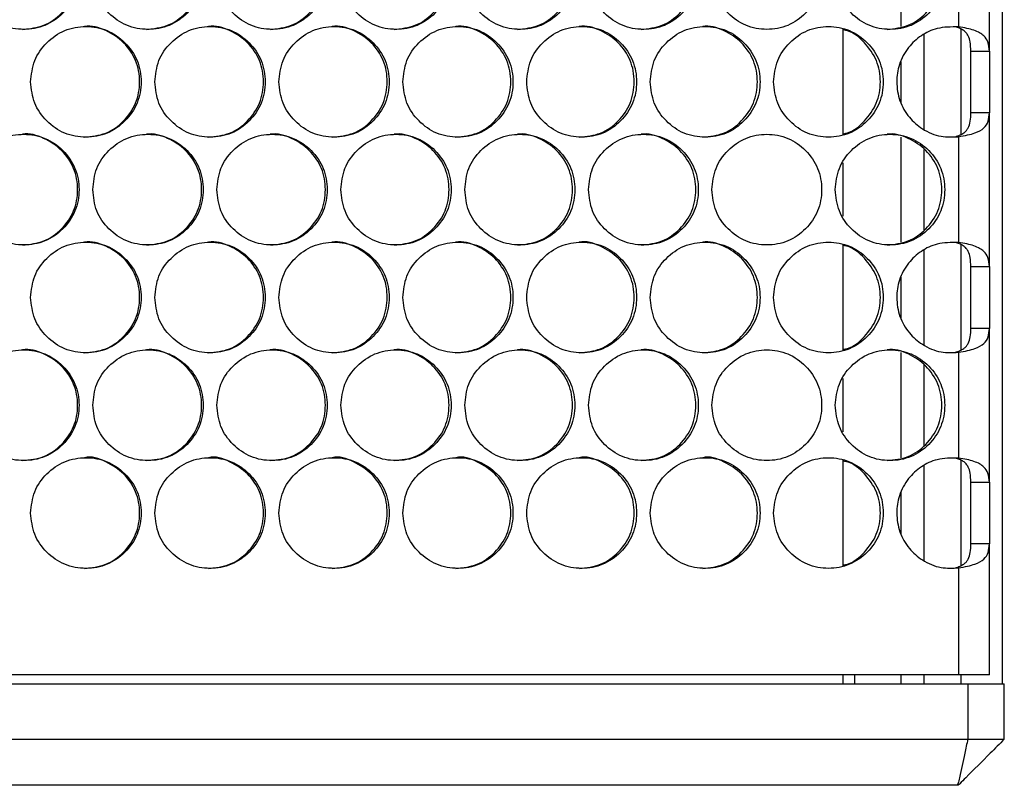
# Model space of a CAD drawing. Units: millimetres. Extents: x -487 to 1580, y -661 to 1293.
# Drawn here: x 305 to 411, y -195 to -112 of the extents above; entities that cross this region are included whole.
import ezdxf

# ---------------------------------------------------------------- set-up
doc = ezdxf.new("R2010")
doc.units = ezdxf.units.MM

msp = doc.modelspace()

# ---------------------------------------------------------------- linework, layer by layer
at = {"color": 7, "linetype": 'Continuous', "lineweight": 25}
for p, q in [((411.15, -183.71), (411.15, 461.29)), ((409.73, -115.08), (409.73, -98.39)), ((400.15, -112.43), (400.15, -101.02)), ((406.37, -100.99), (406.37, -112.47)), ((393.85, -112.65), (393.85, -124.19)), ((406.65, -112.69), (406.65, -124.12)), ((402.65, -123.58), (402.65, -113.28)), ((407.73, -115.08), (409.73, -115.08)), ((407.73, -121.77), (407.73, -115.08)), ((409.73, -115.08), (409.73, -121.77)), ((400.15, -120.69), (400.15, -116.21)), ((409.73, -121.77), (407.73, -121.77)), ((409.73, -138.46), (409.73, -121.77)), ((400.15, -135.82), (400.15, -124.4)), ((406.37, -124.37), (406.37, -135.85)), ((402.65, -134.47), (402.65, -125.74)), ((393.85, -127.21), (393.85, -133)), ((393.85, -136.03), (393.85, -147.57)), ((402.65, -146.96), (402.65, -136.66)), ((406.65, -136.07), (406.65, -147.5)), ((407.73, -138.46), (409.73, -138.46)), ((407.73, -145.15), (407.73, -138.46)), ((409.73, -138.46), (409.73, -145.15)), ((400.15, -144.07), (400.15, -139.59)), ((409.73, -145.15), (407.73, -145.15)), ((409.73, -161.84), (409.73, -145.15)), ((400.15, -159.2), (400.15, -147.78)), ((406.37, -147.75), (406.37, -159.23)), ((402.65, -157.86), (402.65, -149.12)), ((393.85, -150.6), (393.85, -156.39)), ((393.85, -159.41), (393.85, -170.95)), ((402.65, -170.34), (402.65, -160.04)), ((406.65, -159.45), (406.65, -170.88)), ((407.73, -161.84), (409.73, -161.84)), ((407.73, -168.53), (407.73, -161.84)), ((409.73, -161.84), (409.73, -168.53)), ((400.15, -167.45), (400.15, -162.97)), ((409.73, -168.53), (407.73, -168.53)), ((409.73, -182.71), (409.73, -168.53)), ((406.37, -171.13), (406.37, -182.71)), ((54.06, -183.71), (407.38, -183.71)), ((406.37, -182.71), (55.08, -182.71)), ((393.85, -182.71), (393.85, -183.71)), ((395.15, -183.71), (395.15, -182.71)), ((400.15, -183.71), (400.15, -182.71)), ((402.65, -183.71), (402.65, -182.71)), ((409.73, -182.71), (406.37, -182.71)), ((406.65, -182.71), (406.65, -183.71)), ((407.38, -183.71), (407.38, -189.71)), ((407.38, -183.71), (411.35, -183.71)), ((411.35, -189.71), (411.35, -183.71)), ((54.06, -189.71), (407.38, -189.71)), ((407.38, -189.71), (411.35, -189.71)), ((406.26, -194.71), (54.25, -194.71)), ((406.35, -194.71), (406.26, -194.71))]:
    msp.add_line(p, q, dxfattribs=at)
for points, knots in [([(298.99, -106.73), (299.07, -107.52), (299.24, -109.09), (300.66, -111.07), (302.62, -112.45), (304.99, -112.87), (307.35, -112.45), (309.32, -111.07), (310.7, -109.09), (311.12, -106.73), (310.7, -104.36), (309.32, -102.38), (307.35, -101), (304.99, -100.59), (302.62, -101.01), (300.66, -102.39), (299.23, -104.36), (299.07, -105.94), (298.99, -106.73)], [0, 0, 0, 0, 0.062451, 0.124926, 0.187427, 0.250005, 0.312526, 0.375083, 0.437532, 0.500013, 0.562446, 0.624944, 0.687451, 0.750022, 0.812545, 0.875099, 0.93756, 1, 1, 1, 1]), ([(304.85, -112.73), (305.64, -112.64), (307.21, -112.48), (309.18, -111.06), (310.55, -109.1), (310.97, -106.72), (310.55, -104.36), (309.17, -102.37), (307.22, -101.08), (305.61, -100.57), (304.85, -100.73), (304.85, -100.73)], [0, 0, 0, 0, 0.124853, 0.249927, 0.374871, 0.499941, 0.624916, 0.749956, 0.87493, 0.999967, 1, 1, 1, 1]), ([(312.47, -106.73), (312.55, -107.52), (312.72, -109.09), (314.14, -111.07), (316.09, -112.45), (318.46, -112.87), (320.83, -112.45), (322.79, -111.07), (324.17, -109.09), (324.58, -106.73), (324.17, -104.36), (322.79, -102.38), (320.82, -101), (318.46, -100.59), (316.09, -101.01), (314.14, -102.39), (312.71, -104.36), (312.55, -105.94), (312.47, -106.73)], [0, 0, 0, 0, 0.062451, 0.124926, 0.187426, 0.250004, 0.312526, 0.375084, 0.437533, 0.500014, 0.562446, 0.624944, 0.687451, 0.750021, 0.812546, 0.8751, 0.93756, 1, 1, 1, 1]), ([(318.3, -112.73), (319.09, -112.64), (320.66, -112.48), (322.62, -111.06), (324, -109.1), (324.41, -106.72), (324, -104.36), (322.62, -102.37), (320.67, -101.07), (319.06, -100.59), (318.3, -100.73), (318.3, -100.73)], [0, 0, 0, 0, 0.12485, 0.249927, 0.374869, 0.49994, 0.624915, 0.749954, 0.87493, 0.999964, 1, 1, 1, 1]), ([(325.94, -106.73), (326.02, -107.52), (326.18, -109.09), (327.6, -111.07), (329.56, -112.45), (331.92, -112.87), (334.28, -112.45), (336.25, -111.07), (337.62, -109.09), (338.04, -106.73), (337.62, -104.36), (336.25, -102.38), (334.28, -101), (331.92, -100.59), (329.56, -101.01), (327.6, -102.39), (326.18, -104.36), (326.02, -105.94), (325.94, -106.73)], [0, 0, 0, 0, 0.062451, 0.124926, 0.187427, 0.250005, 0.312526, 0.375082, 0.437533, 0.500013, 0.562446, 0.624944, 0.687451, 0.750022, 0.812546, 0.875099, 0.93756, 1, 1, 1, 1]), ([(331.74, -112.73), (332.52, -112.64), (334.09, -112.48), (336.05, -111.06), (337.43, -109.1), (337.84, -106.72), (337.43, -104.36), (336.05, -102.37), (334.1, -101.07), (332.5, -100.59), (331.73, -100.73), (331.73, -100.73)], [0, 0, 0, 0, 0.124851, 0.249925, 0.374869, 0.49994, 0.624914, 0.749953, 0.874929, 0.999964, 1, 1, 1, 1]), ([(339.39, -106.73), (339.47, -107.52), (339.64, -109.09), (341.06, -111.07), (343.01, -112.45), (345.37, -112.87), (347.73, -112.45), (349.69, -111.07), (351.06, -109.09), (351.48, -106.73), (351.06, -104.36), (349.69, -102.38), (347.73, -101), (345.37, -100.59), (343.01, -101.01), (341.06, -102.39), (339.63, -104.36), (339.47, -105.94), (339.39, -106.73)], [0, 0, 0, 0, 0.062451, 0.124926, 0.187427, 0.250005, 0.312525, 0.375083, 0.437532, 0.500013, 0.562446, 0.624944, 0.687451, 0.75002, 0.812546, 0.8751, 0.93756, 1, 1, 1, 1]), ([(345.16, -112.73), (345.94, -112.64), (347.51, -112.48), (349.47, -111.06), (350.84, -109.1), (351.25, -106.72), (350.84, -104.36), (349.47, -102.37), (347.52, -101.07), (345.92, -100.59), (345.16, -100.73), (345.16, -100.73)], [0, 0, 0, 0, 0.124851, 0.249927, 0.374869, 0.49994, 0.624915, 0.749955, 0.874929, 0.999964, 1, 1, 1, 1]), ([(352.83, -106.73), (352.91, -107.52), (353.07, -109.09), (354.49, -111.07), (356.44, -112.45), (358.8, -112.87), (361.15, -112.45), (363.11, -111.07), (364.48, -109.09), (364.9, -106.73), (364.48, -104.36), (363.11, -102.38), (361.15, -101), (358.8, -100.59), (356.44, -101.01), (354.49, -102.39), (353.07, -104.36), (352.91, -105.94), (352.83, -106.73)], [0, 0, 0, 0, 0.062451, 0.124926, 0.187427, 0.250005, 0.312525, 0.375083, 0.437533, 0.500013, 0.562446, 0.624944, 0.687451, 0.750022, 0.812546, 0.8751, 0.93756, 1, 1, 1, 1]), ([(358.56, -112.73), (359.35, -112.64), (360.91, -112.48), (362.87, -111.06), (364.23, -109.1), (364.65, -106.72), (364.24, -104.36), (362.87, -102.37), (360.92, -101.07), (359.32, -100.59), (358.56, -100.73), (358.56, -100.73)], [0, 0, 0, 0, 0.124851, 0.249925, 0.374869, 0.499939, 0.624914, 0.749954, 0.874928, 0.999964, 1, 1, 1, 1]), ([(366.25, -106.73), (366.33, -107.52), (366.49, -109.09), (367.9, -111.07), (369.85, -112.45), (372.2, -112.87), (374.56, -112.45), (376.51, -111.07), (377.88, -109.09), (378.29, -106.73), (377.88, -104.36), (376.51, -102.38), (374.56, -101), (372.2, -100.59), (369.85, -101.01), (367.9, -102.39), (366.49, -104.36), (366.33, -105.94), (366.25, -106.73)], [0, 0, 0, 0, 0.062451, 0.124926, 0.187427, 0.250004, 0.312525, 0.375083, 0.437533, 0.500014, 0.562447, 0.624944, 0.687452, 0.750021, 0.812545, 0.8751, 0.93756, 1, 1, 1, 1]), ([(371.95, -112.73), (372.73, -112.64), (374.29, -112.48), (376.24, -111.06), (377.61, -109.1), (378.02, -106.72), (377.61, -104.36), (376.24, -102.37), (374.3, -101.07), (372.71, -100.59), (371.94, -100.73), (371.94, -100.73)], [0, 0, 0, 0, 0.1248505, 0.2499254, 0.3748684, 0.4999397, 0.624915, 0.7499554, 0.8749282, 0.9999642, 1, 1, 1, 1]), ([(379.64, -106.73), (379.72, -107.52), (379.88, -109.09), (381.3, -111.07), (383.24, -112.45), (385.59, -112.87), (387.94, -112.45), (389.89, -111.07), (391.26, -109.09), (391.67, -106.73), (391.26, -104.36), (389.89, -102.38), (387.94, -101), (385.59, -100.59), (383.24, -101.01), (381.3, -102.39), (379.88, -104.36), (379.72, -105.94), (379.64, -106.73)], [0, 0, 0, 0, 0.062451, 0.124925, 0.187426, 0.250005, 0.312526, 0.375083, 0.437533, 0.500013, 0.562446, 0.624944, 0.687451, 0.750021, 0.812546, 0.875099, 0.93756, 1, 1, 1, 1]), ([(393.02, -106.73), (393.1, -107.52), (393.26, -109.09), (394.67, -111.07), (396.61, -112.45), (398.95, -112.87), (401.3, -112.45), (403.25, -111.07), (404.61, -109.09), (405.02, -106.73), (404.61, -104.36), (403.25, -102.38), (401.3, -101), (398.95, -100.59), (396.61, -101.01), (394.67, -102.39), (393.26, -104.36), (393.1, -105.94), (393.02, -106.73)], [0, 0, 0, 0, 0.062451, 0.124926, 0.187427, 0.250004, 0.312525, 0.375082, 0.437533, 0.500013, 0.562446, 0.624944, 0.68745, 0.750021, 0.812546, 0.875099, 0.93756, 1, 1, 1, 1]), ([(398.65, -112.73), (399.42, -112.64), (400.98, -112.48), (402.93, -111.06), (404.29, -109.1), (404.7, -106.72), (404.29, -104.36), (402.93, -102.37), (400.99, -101.07), (399.4, -100.59), (398.64, -100.73), (398.64, -100.73)], [0, 0, 0, 0, 0.124851, 0.249926, 0.37487, 0.499941, 0.624915, 0.749954, 0.87493, 0.999964, 1, 1, 1, 1]), ([(305.73, -118.42), (305.82, -119.21), (305.98, -120.79), (307.4, -122.76), (309.36, -124.14), (311.73, -124.56), (314.09, -124.14), (316.06, -122.76), (317.43, -120.79), (317.85, -118.42), (317.43, -116.05), (316.06, -114.08), (314.09, -112.7), (311.73, -112.28), (309.36, -112.7), (307.4, -114.08), (305.98, -116.05), (305.82, -117.63), (305.73, -118.42)], [0, 0, 0, 0, 0.062451, 0.124926, 0.187426, 0.250005, 0.312527, 0.375084, 0.437533, 0.500015, 0.562448, 0.624944, 0.687452, 0.750022, 0.812547, 0.8751, 0.937561, 1, 1, 1, 1]), ([(311.58, -124.42), (312.36, -124.34), (313.94, -124.17), (315.9, -122.75), (317.28, -120.79), (317.69, -118.41), (317.28, -116.05), (315.9, -114.06), (313.95, -112.76), (312.34, -112.28), (311.57, -112.42), (311.57, -112.42)], [0, 0, 0, 0, 0.1248516, 0.2499254, 0.3748679, 0.4999414, 0.6249162, 0.7499524, 0.8749289, 0.9999644, 1, 1, 1, 1]), ([(319.21, -118.42), (319.29, -119.21), (319.45, -120.79), (320.87, -122.76), (322.83, -124.14), (325.19, -124.56), (327.56, -124.14), (329.52, -122.76), (330.9, -120.79), (331.31, -118.42), (330.9, -116.05), (329.52, -114.08), (327.56, -112.7), (325.19, -112.28), (322.83, -112.7), (320.87, -114.08), (319.45, -116.05), (319.29, -117.63), (319.21, -118.42)], [0, 0, 0, 0, 0.062451, 0.124926, 0.187427, 0.250004, 0.312526, 0.375084, 0.437532, 0.500014, 0.562447, 0.624944, 0.687451, 0.750022, 0.812547, 0.875099, 0.937562, 1, 1, 1, 1]), ([(325.02, -124.42), (325.81, -124.34), (327.38, -124.17), (329.34, -122.75), (330.71, -120.79), (331.13, -118.41), (330.71, -116.05), (329.34, -114.06), (327.39, -112.76), (325.78, -112.28), (325.02, -112.42), (325.02, -112.42)], [0, 0, 0, 0, 0.124852, 0.249925, 0.374867, 0.499941, 0.624916, 0.749952, 0.874928, 0.999964, 1, 1, 1, 1]), ([(332.67, -118.42), (332.75, -119.21), (332.91, -120.79), (334.33, -122.76), (336.28, -124.14), (338.65, -124.56), (341.01, -124.14), (342.97, -122.76), (344.34, -120.79), (344.76, -118.42), (344.34, -116.05), (342.97, -114.08), (341.01, -112.7), (338.65, -112.28), (336.28, -112.7), (334.33, -114.08), (332.91, -116.05), (332.75, -117.63), (332.67, -118.42)], [0, 0, 0, 0, 0.062451, 0.124926, 0.187427, 0.250005, 0.312526, 0.375084, 0.437532, 0.500014, 0.562447, 0.624944, 0.687452, 0.750021, 0.812547, 0.8751, 0.937562, 1, 1, 1, 1]), ([(338.45, -124.42), (339.24, -124.34), (340.81, -124.17), (342.76, -122.75), (344.13, -120.79), (344.55, -118.41), (344.14, -116.05), (342.76, -114.06), (340.81, -112.76), (339.21, -112.28), (338.45, -112.42), (338.45, -112.42)], [0, 0, 0, 0, 0.124852, 0.249927, 0.374868, 0.499942, 0.624917, 0.749953, 0.874931, 0.999964, 1, 1, 1, 1]), ([(346.11, -118.42), (346.19, -119.21), (346.36, -120.79), (347.77, -122.76), (349.72, -124.14), (352.08, -124.56), (354.44, -124.14), (356.4, -122.76), (357.77, -120.79), (358.19, -118.42), (357.77, -116.05), (356.4, -114.08), (354.44, -112.7), (352.08, -112.28), (349.72, -112.7), (347.77, -114.08), (346.35, -116.05), (346.19, -117.63), (346.11, -118.42)], [0, 0, 0, 0, 0.062451, 0.124926, 0.187426, 0.250006, 0.312525, 0.375083, 0.437532, 0.500015, 0.562448, 0.624943, 0.687451, 0.750022, 0.812547, 0.8751, 0.937561, 1, 1, 1, 1]), ([(351.86, -124.42), (352.65, -124.34), (354.22, -124.17), (356.17, -122.75), (357.54, -120.79), (357.95, -118.41), (357.54, -116.05), (356.17, -114.06), (354.22, -112.76), (352.62, -112.28), (351.86, -112.42), (351.86, -112.42)], [0, 0, 0, 0, 0.124852, 0.249929, 0.37487, 0.499943, 0.624918, 0.749954, 0.874931, 0.999964, 1, 1, 1, 1]), ([(359.54, -118.42), (359.62, -119.21), (359.78, -120.79), (361.2, -122.76), (363.15, -124.14), (365.5, -124.56), (367.86, -124.14), (369.81, -122.76), (371.18, -120.79), (371.6, -118.42), (371.18, -116.05), (369.81, -114.08), (367.86, -112.7), (365.5, -112.28), (363.15, -112.7), (361.2, -114.08), (359.78, -116.05), (359.62, -117.63), (359.54, -118.42)], [0, 0, 0, 0, 0.062451, 0.124926, 0.187427, 0.250005, 0.312526, 0.375084, 0.437532, 0.500015, 0.562448, 0.624944, 0.687452, 0.750022, 0.812547, 0.8751, 0.937561, 1, 1, 1, 1]), ([(365.26, -124.42), (366.04, -124.34), (367.61, -124.17), (369.56, -122.75), (370.92, -120.79), (371.34, -118.41), (370.93, -116.05), (369.56, -114.06), (367.62, -112.77), (366.01, -112.27), (365.25, -112.42), (365.25, -112.42)], [0, 0, 0, 0, 0.124852, 0.249928, 0.374868, 0.499942, 0.624917, 0.749954, 0.874931, 0.999967, 1, 1, 1, 1]), ([(372.95, -118.42), (373.03, -119.21), (373.19, -120.79), (374.6, -122.76), (376.55, -124.14), (378.9, -124.56), (381.25, -124.14), (383.2, -122.76), (384.57, -120.79), (384.99, -118.42), (384.57, -116.05), (383.2, -114.08), (381.25, -112.7), (378.9, -112.28), (376.55, -112.7), (374.6, -114.08), (373.19, -116.05), (373.03, -117.63), (372.95, -118.42)], [0, 0, 0, 0, 0.062451, 0.124926, 0.187426, 0.250005, 0.312526, 0.375084, 0.437532, 0.500015, 0.562447, 0.624944, 0.687451, 0.750022, 0.812547, 0.8751, 0.937562, 1, 1, 1, 1]), ([(378.63, -124.42), (379.41, -124.34), (380.97, -124.17), (382.92, -122.75), (384.29, -120.79), (384.7, -118.41), (384.29, -116.05), (382.92, -114.06), (380.98, -112.76), (379.39, -112.28), (378.63, -112.42), (378.63, -112.42)], [0, 0, 0, 0, 0.124851, 0.249925, 0.374866, 0.49994, 0.624915, 0.749952, 0.874928, 0.999964, 1, 1, 1, 1]), ([(386.33, -118.42), (386.41, -119.21), (386.57, -120.79), (387.99, -122.76), (389.93, -124.14), (392.28, -124.56), (394.62, -124.14), (396.57, -122.76), (397.94, -120.79), (398.35, -118.42), (397.94, -116.05), (396.57, -114.08), (394.62, -112.7), (392.28, -112.28), (389.93, -112.7), (387.99, -114.08), (386.57, -116.05), (386.41, -117.63), (386.33, -118.42)], [0, 0, 0, 0, 0.062451, 0.124925, 0.187427, 0.250005, 0.312526, 0.375083, 0.437532, 0.500014, 0.562447, 0.624944, 0.687452, 0.750022, 0.812547, 0.8751, 0.937561, 1, 1, 1, 1]), ([(393.85, -124.06), (393.99, -124.03), (394.89, -123.89), (396.25, -122.71), (397.63, -120.8), (398.04, -118.42), (397.63, -116.04), (396.25, -114.13), (394.89, -112.95), (393.99, -112.8), (393.85, -112.78)], [0, 0, 0, 0, 0.0278666, 0.185316, 0.3425957, 0.5000437, 0.6573669, 0.8147692, 0.9720922, 1, 1, 1, 1]), ([(406.37, -112.47), (405.59, -112.46), (404.17, -112.45), (402.3, -113.34), (400.84, -114.68), (399.87, -116.44), (399.6, -118.48), (399.9, -120.51), (400.94, -122.28), (402.49, -123.65), (404.37, -124.46), (405.74, -124.4), (406.37, -124.37)], [0, 0, 0, 0, 0.115638, 0.209239, 0.3024, 0.40685, 0.499592, 0.602078, 0.704011, 0.797049, 0.906241, 1, 1, 1, 1]), ([(407.73, -115.08), (407.71, -114.74), (407.69, -114.16), (407.5, -113.5), (407.22, -113.09), (406.91, -112.81), (406.51, -112.6), (406.2, -112.51), (406.05, -112.47)], [0, 0, 0, 0, 0.286498, 0.498175, 0.627149, 0.752115, 0.875544, 1, 1, 1, 1]), ([(409.73, -115.08), (409.7, -114.74), (409.65, -114.12), (409.24, -113.47), (408.69, -113.08), (408.07, -112.81), (407.29, -112.6), (406.68, -112.51), (406.37, -112.47)], [0, 0, 0, 0, 0.2382813, 0.4334267, 0.5664646, 0.7044959, 0.8486779, 1, 1, 1, 1]), ([(406.05, -124.37), (406.22, -124.31), (406.55, -124.2), (406.95, -123.97), (407.24, -123.72), (407.51, -123.31), (407.7, -122.67), (407.72, -122.08), (407.73, -121.77)], [0, 0, 0, 0, 0.13981, 0.268594, 0.387909, 0.499707, 0.732916, 1, 1, 1, 1]), ([(406.37, -124.37), (406.71, -124.31), (407.35, -124.2), (408.35, -123.92), (409.18, -123.49), (409.66, -122.73), (409.7, -122.09), (409.73, -121.77)], [0, 0, 0, 0, 0.167582, 0.317226, 0.56414, 0.780563, 1, 1, 1, 1]), ([(298.99, -130.11), (299.07, -130.9), (299.24, -132.48), (300.66, -134.45), (302.62, -135.83), (304.99, -136.25), (307.35, -135.83), (309.32, -134.45), (310.7, -132.48), (311.12, -130.11), (310.7, -127.74), (309.32, -125.77), (307.35, -124.39), (304.99, -123.97), (302.62, -124.39), (300.66, -125.77), (299.23, -127.74), (299.07, -129.32), (298.99, -130.11)], [0, 0, 0, 0, 0.062449, 0.124926, 0.187426, 0.250004, 0.312526, 0.375083, 0.437531, 0.500013, 0.562446, 0.624943, 0.68745, 0.750021, 0.812545, 0.875098, 0.93756, 1, 1, 1, 1]), ([(304.85, -136.11), (305.64, -136.03), (307.21, -135.87), (309.18, -134.44), (310.55, -132.48), (310.97, -130.11), (310.55, -127.74), (309.17, -125.75), (307.22, -124.46), (305.61, -123.96), (304.85, -124.11), (304.85, -124.11)], [0, 0, 0, 0, 0.1248535, 0.2499271, 0.3748688, 0.4999424, 0.6249168, 0.7499538, 0.8749302, 0.9999675, 1, 1, 1, 1]), ([(312.47, -130.11), (312.55, -130.9), (312.72, -132.48), (314.14, -134.45), (316.09, -135.83), (318.46, -136.25), (320.83, -135.83), (322.79, -134.45), (324.17, -132.48), (324.58, -130.11), (324.17, -127.74), (322.79, -125.77), (320.82, -124.39), (318.46, -123.97), (316.09, -124.39), (314.14, -125.77), (312.71, -127.74), (312.55, -129.32), (312.47, -130.11)], [0, 0, 0, 0, 0.062449, 0.124925, 0.187426, 0.250004, 0.312526, 0.375083, 0.437531, 0.500014, 0.562446, 0.624943, 0.68745, 0.75002, 0.812546, 0.875099, 0.93756, 1, 1, 1, 1]), ([(318.3, -136.11), (319.09, -136.03), (320.66, -135.87), (322.62, -134.44), (324, -132.48), (324.41, -130.11), (324, -127.74), (322.62, -125.75), (320.67, -124.45), (319.06, -123.97), (318.3, -124.11), (318.3, -124.11)], [0, 0, 0, 0, 0.124851, 0.249928, 0.374867, 0.499941, 0.624916, 0.749953, 0.87493, 0.999964, 1, 1, 1, 1]), ([(325.94, -130.11), (326.02, -130.9), (326.18, -132.48), (327.6, -134.45), (329.56, -135.83), (331.92, -136.25), (334.28, -135.83), (336.25, -134.45), (337.62, -132.48), (338.04, -130.11), (337.62, -127.74), (336.25, -125.77), (334.28, -124.39), (331.92, -123.97), (329.56, -124.39), (327.6, -125.77), (326.18, -127.74), (326.02, -129.32), (325.94, -130.11)], [0, 0, 0, 0, 0.062449, 0.124926, 0.187426, 0.250005, 0.312526, 0.375082, 0.437531, 0.500013, 0.562446, 0.624942, 0.687451, 0.750021, 0.812545, 0.875098, 0.93756, 1, 1, 1, 1]), ([(331.74, -136.11), (332.52, -136.03), (334.09, -135.87), (336.05, -134.44), (337.43, -132.48), (337.84, -130.11), (337.43, -127.74), (336.05, -125.75), (334.1, -124.45), (332.5, -123.97), (331.73, -124.11), (331.73, -124.11)], [0, 0, 0, 0, 0.124851, 0.249926, 0.374867, 0.499941, 0.624915, 0.749952, 0.874929, 0.999964, 1, 1, 1, 1]), ([(339.39, -130.11), (339.47, -130.9), (339.64, -132.48), (341.06, -134.45), (343.01, -135.83), (345.37, -136.25), (347.73, -135.83), (349.69, -134.45), (351.06, -132.48), (351.48, -130.11), (351.06, -127.74), (349.69, -125.77), (347.73, -124.39), (345.37, -123.97), (343.01, -124.39), (341.06, -125.77), (339.63, -127.74), (339.47, -129.32), (339.39, -130.11)], [0, 0, 0, 0, 0.062449, 0.124925, 0.187427, 0.250004, 0.312525, 0.375082, 0.437531, 0.500013, 0.562446, 0.624942, 0.687451, 0.75002, 0.812546, 0.875099, 0.93756, 1, 1, 1, 1]), ([(345.16, -136.11), (345.94, -136.03), (347.51, -135.87), (349.47, -134.44), (350.84, -132.48), (351.25, -130.11), (350.84, -127.74), (349.47, -125.75), (347.52, -124.45), (345.92, -123.97), (345.16, -124.11), (345.16, -124.11)], [0, 0, 0, 0, 0.124851, 0.249927, 0.374867, 0.499941, 0.624916, 0.749953, 0.874929, 0.999964, 1, 1, 1, 1]), ([(352.83, -130.11), (352.91, -130.9), (353.07, -132.48), (354.49, -134.45), (356.44, -135.83), (358.8, -136.25), (361.15, -135.83), (363.11, -134.45), (364.48, -132.48), (364.9, -130.11), (364.48, -127.74), (363.11, -125.77), (361.15, -124.39), (358.8, -123.97), (356.44, -124.39), (354.49, -125.77), (353.07, -127.74), (352.91, -129.32), (352.83, -130.11)], [0, 0, 0, 0, 0.062449, 0.124925, 0.187427, 0.250004, 0.312525, 0.375083, 0.437531, 0.500013, 0.562446, 0.624943, 0.687451, 0.750021, 0.812546, 0.875099, 0.93756, 1, 1, 1, 1]), ([(358.56, -136.11), (359.35, -136.03), (360.91, -135.87), (362.87, -134.44), (364.23, -132.48), (364.65, -130.11), (364.24, -127.74), (362.87, -125.75), (360.92, -124.45), (359.32, -123.97), (358.56, -124.11), (358.56, -124.11)], [0, 0, 0, 0, 0.124851, 0.249925, 0.374867, 0.49994, 0.624915, 0.749952, 0.874928, 0.999964, 1, 1, 1, 1]), ([(366.25, -130.11), (366.33, -130.9), (366.49, -132.48), (367.9, -134.45), (369.85, -135.83), (372.2, -136.25), (374.56, -135.83), (376.51, -134.45), (377.88, -132.48), (378.29, -130.11), (377.88, -127.74), (376.51, -125.77), (374.56, -124.39), (372.2, -123.97), (369.85, -124.39), (367.9, -125.77), (366.49, -127.74), (366.33, -129.32), (366.25, -130.11)], [0, 0, 0, 0, 0.062449, 0.124925, 0.187426, 0.250004, 0.312525, 0.375083, 0.437532, 0.500014, 0.562447, 0.624943, 0.687451, 0.75002, 0.812545, 0.875099, 0.93756, 1, 1, 1, 1]), ([(371.95, -136.11), (372.73, -136.03), (374.29, -135.87), (376.24, -134.44), (377.61, -132.48), (378.02, -130.11), (377.61, -127.74), (376.24, -125.75), (374.3, -124.45), (372.71, -123.97), (371.94, -124.11), (371.94, -124.11)], [0, 0, 0, 0, 0.124851, 0.249926, 0.374866, 0.499941, 0.624916, 0.749954, 0.874928, 0.999964, 1, 1, 1, 1]), ([(379.64, -130.11), (379.72, -130.9), (379.88, -132.48), (381.3, -134.45), (383.24, -135.83), (385.59, -136.25), (387.94, -135.83), (389.89, -134.45), (391.26, -132.48), (391.67, -130.11), (391.26, -127.74), (389.89, -125.77), (387.94, -124.39), (385.59, -123.97), (383.24, -124.39), (381.3, -125.77), (379.88, -127.74), (379.72, -129.32), (379.64, -130.11)], [0, 0, 0, 0, 0.062449, 0.124925, 0.187426, 0.250005, 0.312526, 0.375083, 0.437531, 0.500013, 0.562446, 0.624943, 0.68745, 0.750021, 0.812545, 0.875098, 0.93756, 1, 1, 1, 1]), ([(393.02, -130.11), (393.1, -130.9), (393.26, -132.48), (394.67, -134.45), (396.61, -135.83), (398.95, -136.25), (401.3, -135.83), (403.25, -134.45), (404.61, -132.48), (405.02, -130.11), (404.61, -127.74), (403.25, -125.77), (401.3, -124.39), (398.95, -123.97), (396.61, -124.39), (394.67, -125.77), (393.26, -127.74), (393.1, -129.32), (393.02, -130.11)], [0, 0, 0, 0, 0.062449, 0.124926, 0.187427, 0.250004, 0.312525, 0.375082, 0.437531, 0.500013, 0.562446, 0.624942, 0.68745, 0.75002, 0.812546, 0.875098, 0.93756, 1, 1, 1, 1]), ([(398.65, -136.11), (399.42, -136.03), (400.98, -135.87), (402.93, -134.44), (404.29, -132.48), (404.7, -130.11), (404.29, -127.74), (402.93, -125.75), (400.99, -124.45), (399.4, -123.97), (398.64, -124.11), (398.64, -124.11)], [0, 0, 0, 0, 0.124852, 0.249927, 0.374868, 0.499942, 0.624916, 0.749952, 0.87493, 0.999964, 1, 1, 1, 1]), ([(305.73, -141.8), (305.82, -142.59), (305.98, -144.17), (307.4, -146.14), (309.36, -147.52), (311.73, -147.94), (314.09, -147.52), (316.06, -146.14), (317.43, -144.17), (317.85, -141.8), (317.43, -139.43), (316.06, -137.46), (314.09, -136.08), (311.73, -135.66), (309.36, -136.08), (307.4, -137.46), (305.98, -139.43), (305.82, -141.01), (305.73, -141.8)], [0, 0, 0, 0, 0.062449, 0.124925, 0.187426, 0.250004, 0.312526, 0.375083, 0.437532, 0.500012, 0.562447, 0.624943, 0.68745, 0.750021, 0.812546, 0.875099, 0.93756, 1, 1, 1, 1]), ([(311.58, -147.8), (312.36, -147.72), (313.94, -147.56), (315.9, -146.13), (317.28, -144.17), (317.69, -141.8), (317.28, -139.44), (315.9, -137.44), (313.95, -136.14), (312.34, -135.66), (311.57, -135.8), (311.57, -135.8)], [0, 0, 0, 0, 0.124852, 0.249925, 0.374868, 0.499938, 0.624916, 0.749952, 0.874929, 0.999964, 1, 1, 1, 1]), ([(319.21, -141.8), (319.29, -142.59), (319.45, -144.17), (320.87, -146.14), (322.83, -147.52), (325.19, -147.94), (327.56, -147.52), (329.52, -146.14), (330.9, -144.17), (331.31, -141.8), (330.9, -139.43), (329.52, -137.46), (327.56, -136.08), (325.19, -135.66), (322.83, -136.08), (320.87, -137.46), (319.45, -139.43), (319.29, -141.01), (319.21, -141.8)], [0, 0, 0, 0, 0.062449, 0.124926, 0.187427, 0.250003, 0.312526, 0.375083, 0.437531, 0.500012, 0.562446, 0.624943, 0.68745, 0.75002, 0.812546, 0.875098, 0.93756, 1, 1, 1, 1]), ([(325.02, -147.8), (325.81, -147.72), (327.38, -147.56), (329.34, -146.13), (330.71, -144.17), (331.13, -141.8), (330.71, -139.44), (329.34, -137.44), (327.39, -136.14), (325.78, -135.66), (325.02, -135.8), (325.02, -135.8)], [0, 0, 0, 0, 0.124852, 0.249925, 0.374867, 0.499938, 0.624916, 0.749952, 0.874928, 0.999964, 1, 1, 1, 1]), ([(332.67, -141.8), (332.75, -142.59), (332.91, -144.17), (334.33, -146.14), (336.28, -147.52), (338.65, -147.94), (341.01, -147.52), (342.97, -146.14), (344.34, -144.17), (344.76, -141.8), (344.34, -139.43), (342.97, -137.46), (341.01, -136.08), (338.65, -135.66), (336.28, -136.08), (334.33, -137.46), (332.91, -139.43), (332.75, -141.01), (332.67, -141.8)], [0, 0, 0, 0, 0.0624491, 0.1249256, 0.187427, 0.2500039, 0.3125251, 0.3750832, 0.4375309, 0.5000119, 0.5624464, 0.6249426, 0.6874508, 0.7500202, 0.8125457, 0.8750984, 0.93756, 1, 1, 1, 1]), ([(338.45, -147.8), (339.24, -147.72), (340.81, -147.56), (342.76, -146.13), (344.13, -144.17), (344.55, -141.8), (344.14, -139.44), (342.76, -137.44), (340.81, -136.14), (339.21, -135.66), (338.45, -135.8), (338.45, -135.8)], [0, 0, 0, 0, 0.124852, 0.249927, 0.374868, 0.499939, 0.624917, 0.749953, 0.874931, 0.999964, 1, 1, 1, 1]), ([(346.11, -141.8), (346.19, -142.59), (346.36, -144.17), (347.77, -146.14), (349.72, -147.52), (352.08, -147.94), (354.44, -147.52), (356.4, -146.14), (357.77, -144.17), (358.19, -141.8), (357.77, -139.43), (356.4, -137.46), (354.44, -136.08), (352.08, -135.66), (349.72, -136.08), (347.77, -137.46), (346.35, -139.43), (346.19, -141.01), (346.11, -141.8)], [0, 0, 0, 0, 0.062449, 0.124925, 0.187426, 0.250005, 0.312525, 0.375082, 0.437531, 0.500012, 0.562446, 0.624942, 0.68745, 0.750021, 0.812545, 0.875099, 0.93756, 1, 1, 1, 1]), ([(351.86, -147.8), (352.65, -147.72), (354.22, -147.56), (356.17, -146.13), (357.54, -144.17), (357.95, -141.8), (357.54, -139.44), (356.17, -137.44), (354.22, -136.14), (352.62, -135.66), (351.86, -135.8), (351.86, -135.8)], [0, 0, 0, 0, 0.124852, 0.249929, 0.37487, 0.49994, 0.624918, 0.749954, 0.874931, 0.999964, 1, 1, 1, 1]), ([(359.54, -141.8), (359.62, -142.59), (359.78, -144.17), (361.2, -146.14), (363.15, -147.52), (365.5, -147.94), (367.86, -147.52), (369.81, -146.14), (371.18, -144.17), (371.6, -141.8), (371.18, -139.43), (369.81, -137.46), (367.86, -136.08), (365.5, -135.66), (363.15, -136.08), (361.2, -137.46), (359.78, -139.43), (359.62, -141.01), (359.54, -141.8)], [0, 0, 0, 0, 0.062449, 0.124926, 0.187427, 0.250004, 0.312525, 0.375083, 0.437531, 0.500012, 0.562447, 0.624943, 0.687451, 0.75002, 0.812546, 0.875098, 0.93756, 1, 1, 1, 1]), ([(365.26, -147.8), (366.04, -147.72), (367.61, -147.56), (369.56, -146.13), (370.92, -144.17), (371.34, -141.8), (370.93, -139.44), (369.56, -137.44), (367.62, -136.15), (366.01, -135.65), (365.25, -135.8), (365.25, -135.8)], [0, 0, 0, 0, 0.124852, 0.249928, 0.374868, 0.499939, 0.624917, 0.749954, 0.874931, 0.999967, 1, 1, 1, 1]), ([(372.95, -141.8), (373.03, -142.59), (373.19, -144.17), (374.6, -146.14), (376.55, -147.52), (378.9, -147.94), (381.25, -147.52), (383.2, -146.14), (384.57, -144.17), (384.99, -141.8), (384.57, -139.43), (383.2, -137.46), (381.25, -136.08), (378.9, -135.66), (376.55, -136.08), (374.6, -137.46), (373.19, -139.43), (373.03, -141.01), (372.95, -141.8)], [0, 0, 0, 0, 0.062449, 0.124925, 0.187426, 0.250004, 0.312526, 0.375083, 0.437531, 0.500012, 0.562446, 0.624942, 0.68745, 0.750021, 0.812545, 0.875098, 0.93756, 1, 1, 1, 1]), ([(378.63, -147.8), (379.41, -147.72), (380.97, -147.56), (382.92, -146.13), (384.29, -144.17), (384.7, -141.8), (384.29, -139.44), (382.92, -137.44), (380.98, -136.14), (379.39, -135.66), (378.63, -135.8), (378.63, -135.8)], [0, 0, 0, 0, 0.124851, 0.249925, 0.374866, 0.499937, 0.624915, 0.749952, 0.874928, 0.999964, 1, 1, 1, 1]), ([(386.33, -141.8), (386.41, -142.59), (386.57, -144.17), (387.99, -146.14), (389.93, -147.52), (392.28, -147.94), (394.62, -147.52), (396.57, -146.14), (397.94, -144.17), (398.35, -141.8), (397.94, -139.43), (396.57, -137.46), (394.62, -136.08), (392.28, -135.66), (389.93, -136.08), (387.99, -137.46), (386.57, -139.43), (386.41, -141.01), (386.33, -141.8)], [0, 0, 0, 0, 0.062449, 0.124925, 0.187427, 0.250004, 0.312525, 0.375083, 0.437531, 0.500012, 0.562446, 0.624942, 0.687451, 0.750021, 0.812546, 0.875098, 0.93756, 1, 1, 1, 1]), ([(393.85, -147.44), (393.99, -147.42), (394.89, -147.27), (396.25, -146.09), (397.63, -144.18), (398.04, -141.8), (397.63, -139.42), (396.25, -137.51), (394.89, -136.33), (393.99, -136.18), (393.85, -136.16)], [0, 0, 0, 0, 0.0278666, 0.1853161, 0.3425959, 0.5000402, 0.6573674, 0.8147698, 0.9720929, 1, 1, 1, 1]), ([(406.37, -135.85), (405.59, -135.84), (404.17, -135.83), (402.3, -136.72), (400.84, -138.06), (399.87, -139.82), (399.6, -141.86), (399.9, -143.89), (400.94, -145.66), (402.49, -147.03), (404.37, -147.84), (405.74, -147.78), (406.37, -147.75)], [0, 0, 0, 0, 0.1156386, 0.2092402, 0.302402, 0.4068489, 0.4995918, 0.6020774, 0.7040103, 0.7970486, 0.9062407, 1, 1, 1, 1]), ([(407.73, -138.46), (407.71, -138.12), (407.69, -137.54), (407.5, -136.88), (407.22, -136.47), (406.91, -136.19), (406.51, -135.98), (406.2, -135.89), (406.05, -135.85)], [0, 0, 0, 0, 0.286499, 0.498177, 0.627152, 0.75211, 0.875539, 1, 1, 1, 1]), ([(409.73, -138.46), (409.7, -138.12), (409.65, -137.5), (409.24, -136.85), (408.69, -136.46), (408.07, -136.19), (407.29, -135.98), (406.68, -135.89), (406.37, -135.85)], [0, 0, 0, 0, 0.2382816, 0.4334274, 0.5664655, 0.704494, 0.8486763, 1, 1, 1, 1]), ([(406.05, -147.75), (406.22, -147.69), (406.55, -147.58), (406.95, -147.35), (407.24, -147.1), (407.51, -146.69), (407.7, -146.05), (407.72, -145.46), (407.73, -145.15)], [0, 0, 0, 0, 0.139811, 0.268595, 0.38791, 0.499708, 0.732929, 1, 1, 1, 1]), ([(406.37, -147.75), (406.71, -147.69), (407.35, -147.58), (408.35, -147.3), (409.18, -146.87), (409.66, -146.11), (409.7, -145.47), (409.73, -145.15)], [0, 0, 0, 0, 0.167583, 0.317226, 0.564141, 0.780569, 1, 1, 1, 1]), ([(304.85, -159.49), (305.64, -159.41), (307.21, -159.25), (309.18, -157.82), (310.55, -155.86), (310.97, -153.49), (310.55, -151.13), (309.17, -149.13), (307.22, -147.84), (305.61, -147.34), (304.85, -147.49), (304.85, -147.49)], [0, 0, 0, 0, 0.124854, 0.249925, 0.37487, 0.49994, 0.624918, 0.749955, 0.87493, 0.999967, 1, 1, 1, 1]), ([(318.3, -159.49), (319.09, -159.41), (320.66, -159.25), (322.62, -157.82), (324, -155.86), (324.41, -153.49), (324, -151.13), (322.62, -149.13), (320.67, -147.83), (319.06, -147.35), (318.3, -147.49), (318.3, -147.49)], [0, 0, 0, 0, 0.124851, 0.249926, 0.374868, 0.499939, 0.624917, 0.749954, 0.874929, 0.999964, 1, 1, 1, 1]), ([(331.74, -159.49), (332.52, -159.41), (334.09, -159.25), (336.05, -157.82), (337.43, -155.86), (337.84, -153.49), (337.43, -151.13), (336.05, -149.13), (334.1, -147.83), (332.5, -147.35), (331.73, -147.49), (331.73, -147.49)], [0, 0, 0, 0, 0.124851, 0.249924, 0.374868, 0.499939, 0.624916, 0.749953, 0.874928, 0.999964, 1, 1, 1, 1]), ([(345.16, -159.49), (345.94, -159.41), (347.51, -159.25), (349.47, -157.82), (350.84, -155.86), (351.25, -153.49), (350.84, -151.13), (349.47, -149.13), (347.52, -147.83), (345.92, -147.35), (345.16, -147.49), (345.16, -147.49)], [0, 0, 0, 0, 0.124851, 0.249925, 0.374868, 0.499939, 0.624917, 0.749954, 0.874928, 0.999964, 1, 1, 1, 1]), ([(358.56, -159.49), (359.35, -159.41), (360.91, -159.25), (362.87, -157.82), (364.23, -155.86), (364.65, -153.49), (364.24, -151.13), (362.87, -149.13), (360.92, -147.83), (359.32, -147.35), (358.56, -147.49), (358.56, -147.49)], [0, 0, 0, 0, 0.124851, 0.249924, 0.374868, 0.499938, 0.624916, 0.749953, 0.874928, 0.999964, 1, 1, 1, 1]), ([(371.95, -159.49), (372.73, -159.41), (374.29, -159.25), (376.24, -157.82), (377.61, -155.86), (378.02, -153.49), (377.61, -151.13), (376.24, -149.13), (374.3, -147.83), (372.71, -147.35), (371.94, -147.49), (371.94, -147.49)], [0, 0, 0, 0, 0.124851, 0.249924, 0.374867, 0.499939, 0.624917, 0.749955, 0.874928, 0.999964, 1, 1, 1, 1]), ([(398.65, -159.49), (399.42, -159.41), (400.98, -159.25), (402.93, -157.82), (404.29, -155.86), (404.7, -153.49), (404.29, -151.13), (402.93, -149.13), (400.99, -147.83), (399.4, -147.35), (398.64, -147.49), (398.64, -147.49)], [0, 0, 0, 0, 0.124852, 0.249925, 0.374869, 0.499939, 0.624917, 0.749954, 0.874929, 0.999964, 1, 1, 1, 1]), ([(298.99, -153.49), (299.07, -154.28), (299.24, -155.86), (300.66, -157.83), (302.62, -159.21), (304.99, -159.63), (307.35, -159.21), (309.32, -157.83), (310.7, -155.86), (311.12, -153.49), (310.7, -151.12), (309.32, -149.15), (307.35, -147.77), (304.99, -147.35), (302.62, -147.77), (300.66, -149.15), (299.23, -151.12), (299.07, -152.7), (298.99, -153.49)], [0, 0, 0, 0, 0.062451, 0.124926, 0.187426, 0.250004, 0.312526, 0.375082, 0.437532, 0.500012, 0.562447, 0.624943, 0.68745, 0.750021, 0.812545, 0.875098, 0.93756, 1, 1, 1, 1]), ([(312.47, -153.49), (312.55, -154.28), (312.72, -155.86), (314.14, -157.83), (316.09, -159.21), (318.46, -159.63), (320.83, -159.21), (322.79, -157.83), (324.17, -155.86), (324.58, -153.49), (324.17, -151.12), (322.79, -149.15), (320.82, -147.77), (318.46, -147.35), (316.09, -147.77), (314.14, -149.15), (312.71, -151.12), (312.55, -152.7), (312.47, -153.49)], [0, 0, 0, 0, 0.062451, 0.124926, 0.187426, 0.250004, 0.312526, 0.375083, 0.437532, 0.500013, 0.562447, 0.624943, 0.68745, 0.75002, 0.812546, 0.875099, 0.93756, 1, 1, 1, 1]), ([(325.94, -153.49), (326.02, -154.28), (326.18, -155.86), (327.6, -157.83), (329.56, -159.21), (331.92, -159.63), (334.28, -159.21), (336.25, -157.83), (337.62, -155.86), (338.04, -153.49), (337.62, -151.12), (336.25, -149.15), (334.28, -147.77), (331.92, -147.35), (329.56, -147.77), (327.6, -149.15), (326.18, -151.12), (326.02, -152.7), (325.94, -153.49)], [0, 0, 0, 0, 0.062451, 0.124926, 0.187426, 0.250005, 0.312526, 0.375082, 0.437532, 0.500012, 0.562447, 0.624943, 0.68745, 0.750021, 0.812545, 0.875098, 0.93756, 1, 1, 1, 1]), ([(339.39, -153.49), (339.47, -154.28), (339.64, -155.86), (341.06, -157.83), (343.01, -159.21), (345.37, -159.63), (347.73, -159.21), (349.69, -157.83), (351.06, -155.86), (351.48, -153.49), (351.06, -151.12), (349.69, -149.15), (347.73, -147.77), (345.37, -147.35), (343.01, -147.77), (341.06, -149.15), (339.63, -151.12), (339.47, -152.7), (339.39, -153.49)], [0, 0, 0, 0, 0.0624509, 0.1249255, 0.1874271, 0.2500045, 0.3125253, 0.3750817, 0.4375313, 0.5000123, 0.5624468, 0.6249428, 0.6874505, 0.7500199, 0.8125459, 0.8750988, 0.9375599, 1, 1, 1, 1]), ([(352.83, -153.49), (352.91, -154.28), (353.07, -155.86), (354.49, -157.83), (356.44, -159.21), (358.8, -159.63), (361.15, -159.21), (363.11, -157.83), (364.48, -155.86), (364.9, -153.49), (364.48, -151.12), (363.11, -149.15), (361.15, -147.77), (358.8, -147.35), (356.44, -147.77), (354.49, -149.15), (353.07, -151.12), (352.91, -152.7), (352.83, -153.49)], [0, 0, 0, 0, 0.062451, 0.124926, 0.187427, 0.250005, 0.312525, 0.375082, 0.437532, 0.500012, 0.562447, 0.624944, 0.68745, 0.750021, 0.812546, 0.875099, 0.93756, 1, 1, 1, 1]), ([(366.25, -153.49), (366.33, -154.28), (366.49, -155.86), (367.9, -157.83), (369.85, -159.21), (372.2, -159.63), (374.56, -159.21), (376.51, -157.83), (377.88, -155.86), (378.29, -153.49), (377.88, -151.12), (376.51, -149.15), (374.56, -147.77), (372.2, -147.35), (369.85, -147.77), (367.9, -149.15), (366.49, -151.12), (366.33, -152.7), (366.25, -153.49)], [0, 0, 0, 0, 0.062451, 0.124925, 0.187427, 0.250004, 0.312525, 0.375082, 0.437532, 0.500013, 0.562447, 0.624944, 0.687451, 0.75002, 0.812545, 0.875099, 0.93756, 1, 1, 1, 1]), ([(379.64, -153.49), (379.72, -154.28), (379.88, -155.86), (381.3, -157.83), (383.24, -159.21), (385.59, -159.63), (387.94, -159.21), (389.89, -157.83), (391.26, -155.86), (391.67, -153.49), (391.26, -151.12), (389.89, -149.15), (387.94, -147.77), (385.59, -147.35), (383.24, -147.77), (381.3, -149.15), (379.88, -151.12), (379.72, -152.7), (379.64, -153.49)], [0, 0, 0, 0, 0.062451, 0.124925, 0.187426, 0.250005, 0.312526, 0.375082, 0.437532, 0.500012, 0.562447, 0.624944, 0.68745, 0.750021, 0.812545, 0.875098, 0.93756, 1, 1, 1, 1]), ([(393.02, -153.49), (393.1, -154.28), (393.26, -155.86), (394.67, -157.83), (396.61, -159.21), (398.95, -159.63), (401.3, -159.21), (403.25, -157.83), (404.61, -155.86), (405.02, -153.49), (404.61, -151.12), (403.25, -149.15), (401.3, -147.77), (398.95, -147.35), (396.61, -147.77), (394.67, -149.15), (393.26, -151.12), (393.1, -152.7), (393.02, -153.49)], [0, 0, 0, 0, 0.062451, 0.124926, 0.187427, 0.250004, 0.312525, 0.375081, 0.437532, 0.500012, 0.562447, 0.624943, 0.687449, 0.75002, 0.812546, 0.875098, 0.93756, 1, 1, 1, 1]), ([(311.58, -171.18), (312.36, -171.1), (313.94, -170.94), (315.9, -169.51), (317.28, -167.55), (317.69, -165.18), (317.28, -162.82), (315.9, -160.82), (313.95, -159.56), (312.33, -158.98), (311.57, -159.18), (311.57, -159.18)], [0, 0, 0, 0, 0.124851, 0.249925, 0.37487, 0.49994, 0.624914, 0.749953, 0.874928, 0.999964, 1, 1, 1, 1]), ([(325.02, -171.18), (325.81, -171.1), (327.38, -170.94), (329.34, -169.51), (330.71, -167.55), (331.13, -165.18), (330.71, -162.82), (329.34, -160.82), (327.39, -159.56), (325.77, -158.98), (325.02, -159.18), (325.02, -159.18)], [0, 0, 0, 0, 0.124851, 0.249924, 0.374868, 0.499939, 0.624914, 0.749953, 0.874927, 0.999964, 1, 1, 1, 1]), ([(338.45, -171.18), (339.24, -171.1), (340.81, -170.94), (342.76, -169.51), (344.13, -167.55), (344.55, -165.18), (344.14, -162.82), (342.76, -160.82), (340.82, -159.56), (339.2, -158.98), (338.45, -159.18), (338.45, -159.18)], [0, 0, 0, 0, 0.124851, 0.249927, 0.37487, 0.499941, 0.624915, 0.749954, 0.87493, 0.999964, 1, 1, 1, 1]), ([(351.86, -171.18), (352.65, -171.1), (354.22, -170.94), (356.17, -169.51), (357.54, -167.55), (357.95, -165.18), (357.54, -162.82), (356.17, -160.82), (354.23, -159.56), (352.61, -158.98), (351.86, -159.18), (351.86, -159.18)], [0, 0, 0, 0, 0.124851, 0.249928, 0.374871, 0.499941, 0.624916, 0.749955, 0.87493, 0.999964, 1, 1, 1, 1]), ([(365.26, -171.18), (366.04, -171.1), (367.61, -170.94), (369.56, -169.51), (370.92, -167.55), (371.34, -165.18), (370.93, -162.82), (369.55, -160.81), (367.62, -159.56), (366, -158.96), (365.25, -159.18), (365.25, -159.18)], [0, 0, 0, 0, 0.124851, 0.249927, 0.37487, 0.499941, 0.624915, 0.749955, 0.87493, 0.999967, 1, 1, 1, 1]), ([(378.63, -171.18), (379.41, -171.1), (380.97, -170.94), (382.92, -169.51), (384.29, -167.55), (384.7, -165.18), (384.29, -162.82), (382.92, -160.82), (380.99, -159.56), (379.37, -158.98), (378.63, -159.18), (378.63, -159.18)], [0, 0, 0, 0, 0.124851, 0.249924, 0.374868, 0.499939, 0.624913, 0.749953, 0.874927, 0.999963, 1, 1, 1, 1]), ([(305.73, -165.18), (305.82, -165.97), (305.98, -167.55), (307.4, -169.52), (309.36, -170.9), (311.73, -171.32), (314.09, -170.9), (316.06, -169.52), (317.43, -167.55), (317.85, -165.18), (317.43, -162.81), (316.06, -160.84), (314.09, -159.46), (311.73, -159.04), (309.36, -159.46), (307.4, -160.84), (305.98, -162.81), (305.82, -164.39), (305.73, -165.18)], [0, 0, 0, 0, 0.062451, 0.124926, 0.187426, 0.250004, 0.312526, 0.375083, 0.437533, 0.500014, 0.562447, 0.624944, 0.687451, 0.750021, 0.812546, 0.8751, 0.93756, 1, 1, 1, 1]), ([(319.21, -165.18), (319.29, -165.97), (319.45, -167.55), (320.87, -169.52), (322.83, -170.9), (325.19, -171.32), (327.56, -170.9), (329.52, -169.52), (330.9, -167.55), (331.31, -165.18), (330.9, -162.81), (329.52, -160.84), (327.56, -159.46), (325.19, -159.04), (322.83, -159.46), (320.87, -160.84), (319.45, -162.81), (319.29, -164.39), (319.21, -165.18)], [0, 0, 0, 0, 0.062451, 0.124926, 0.187427, 0.250003, 0.312526, 0.375083, 0.437532, 0.500013, 0.562446, 0.624944, 0.68745, 0.750021, 0.812546, 0.875099, 0.93756, 1, 1, 1, 1]), ([(332.67, -165.18), (332.75, -165.97), (332.91, -167.55), (334.33, -169.52), (336.28, -170.9), (338.65, -171.32), (341.01, -170.9), (342.97, -169.52), (344.34, -167.55), (344.76, -165.18), (344.34, -162.81), (342.97, -160.84), (341.01, -159.46), (338.65, -159.04), (336.28, -159.46), (334.33, -160.84), (332.91, -162.81), (332.75, -164.39), (332.67, -165.18)], [0, 0, 0, 0, 0.062451, 0.124926, 0.187427, 0.250004, 0.312525, 0.375083, 0.437532, 0.500013, 0.562446, 0.624944, 0.687451, 0.750021, 0.812546, 0.8751, 0.93756, 1, 1, 1, 1]), ([(346.11, -165.18), (346.19, -165.97), (346.36, -167.55), (347.77, -169.52), (349.72, -170.9), (352.08, -171.32), (354.44, -170.9), (356.4, -169.52), (357.77, -167.55), (358.19, -165.18), (357.77, -162.81), (356.4, -160.84), (354.44, -159.46), (352.08, -159.04), (349.72, -159.46), (347.77, -160.84), (346.35, -162.81), (346.19, -164.39), (346.11, -165.18)], [0, 0, 0, 0, 0.062451, 0.124926, 0.187426, 0.250005, 0.312524, 0.375082, 0.437533, 0.500013, 0.562446, 0.624943, 0.68745, 0.750022, 0.812546, 0.8751, 0.93756, 1, 1, 1, 1]), ([(359.54, -165.18), (359.62, -165.97), (359.78, -167.55), (361.2, -169.52), (363.15, -170.9), (365.5, -171.32), (367.86, -170.9), (369.81, -169.52), (371.18, -167.55), (371.6, -165.18), (371.18, -162.81), (369.81, -160.84), (367.86, -159.46), (365.5, -159.04), (363.15, -159.46), (361.2, -160.84), (359.78, -162.81), (359.62, -164.39), (359.54, -165.18)], [0, 0, 0, 0, 0.062451, 0.124926, 0.187427, 0.250004, 0.312525, 0.375083, 0.437533, 0.500013, 0.562446, 0.624944, 0.687451, 0.750021, 0.812546, 0.8751, 0.93756, 1, 1, 1, 1]), ([(372.95, -165.18), (373.03, -165.97), (373.19, -167.55), (374.6, -169.52), (376.55, -170.9), (378.9, -171.32), (381.25, -170.9), (383.2, -169.52), (384.57, -167.55), (384.99, -165.18), (384.57, -162.81), (383.2, -160.84), (381.25, -159.46), (378.9, -159.04), (376.55, -159.46), (374.6, -160.84), (373.19, -162.81), (373.03, -164.39), (372.95, -165.18)], [0, 0, 0, 0, 0.062451, 0.124925, 0.187426, 0.250005, 0.312526, 0.375083, 0.437533, 0.500013, 0.562446, 0.624943, 0.68745, 0.750022, 0.812546, 0.8751, 0.93756, 1, 1, 1, 1]), ([(386.33, -165.18), (386.41, -165.97), (386.57, -167.55), (387.99, -169.52), (389.93, -170.9), (392.28, -171.32), (394.62, -170.9), (396.57, -169.52), (397.94, -167.55), (398.35, -165.18), (397.94, -162.81), (396.57, -160.84), (394.62, -159.46), (392.28, -159.04), (389.93, -159.46), (387.99, -160.84), (386.57, -162.81), (386.41, -164.39), (386.33, -165.18)], [0, 0, 0, 0, 0.062451, 0.124925, 0.187427, 0.250004, 0.312525, 0.375082, 0.437532, 0.500013, 0.562446, 0.624943, 0.687451, 0.750021, 0.812546, 0.8751, 0.93756, 1, 1, 1, 1]), ([(393.85, -170.82), (393.99, -170.8), (394.89, -170.65), (396.25, -169.47), (397.63, -167.56), (398.04, -165.18), (397.63, -162.8), (396.25, -160.89), (394.89, -159.71), (393.99, -159.57), (393.85, -159.54)], [0, 0, 0, 0, 0.027867, 0.185316, 0.342599, 0.500043, 0.657366, 0.814772, 0.972092, 1, 1, 1, 1]), ([(406.37, -159.23), (405.59, -159.22), (404.17, -159.21), (402.3, -160.1), (400.84, -161.44), (399.87, -163.2), (399.6, -165.24), (399.9, -167.27), (400.94, -169.04), (402.49, -170.41), (404.37, -171.22), (405.74, -171.16), (406.37, -171.13)], [0, 0, 0, 0, 0.115638, 0.20924, 0.302401, 0.406851, 0.499591, 0.602079, 0.704012, 0.797048, 0.906241, 1, 1, 1, 1]), ([(407.73, -161.84), (407.71, -161.5), (407.69, -160.92), (407.5, -160.26), (407.22, -159.85), (406.91, -159.57), (406.51, -159.36), (406.2, -159.27), (406.05, -159.23)], [0, 0, 0, 0, 0.286488, 0.498166, 0.627142, 0.752109, 0.875538, 1, 1, 1, 1]), ([(409.73, -161.84), (409.7, -161.5), (409.65, -160.88), (409.24, -160.23), (408.69, -159.84), (408.07, -159.57), (407.29, -159.36), (406.68, -159.27), (406.37, -159.23)], [0, 0, 0, 0, 0.2382762, 0.4334226, 0.5664611, 0.704493, 0.8486758, 1, 1, 1, 1]), ([(406.05, -171.13), (406.22, -171.07), (406.55, -170.96), (406.95, -170.73), (407.24, -170.48), (407.51, -170.07), (407.7, -169.43), (407.72, -168.84), (407.73, -168.53)], [0, 0, 0, 0, 0.13981, 0.268594, 0.387909, 0.499707, 0.732916, 1, 1, 1, 1]), ([(406.37, -171.13), (406.71, -171.07), (407.35, -170.96), (408.35, -170.68), (409.18, -170.25), (409.66, -169.49), (409.7, -168.85), (409.73, -168.53)], [0, 0, 0, 0, 0.167582, 0.317226, 0.56414, 0.780563, 1, 1, 1, 1]), ([(407.38, -189.71), (407.28, -190.22), (407, -191.61), (406.65, -193.22), (406.37, -194.38), (406.28, -194.65), (406.26, -194.71)], [0, 0, 0, 0, 0.304791, 0.834453, 0.966893, 1, 1, 1, 1]), ([(411.35, -189.71), (410.84, -190.21), (409.45, -191.61), (407.84, -193.22), (406.68, -194.38), (406.41, -194.65), (406.35, -194.71)], [0, 0, 0, 0, 0.304338, 0.834359, 0.966872, 1, 1, 1, 1])]:
    msp.add_open_spline(points, degree=3, knots=knots, dxfattribs=at)

doc.saveas('drawing.dxf')
